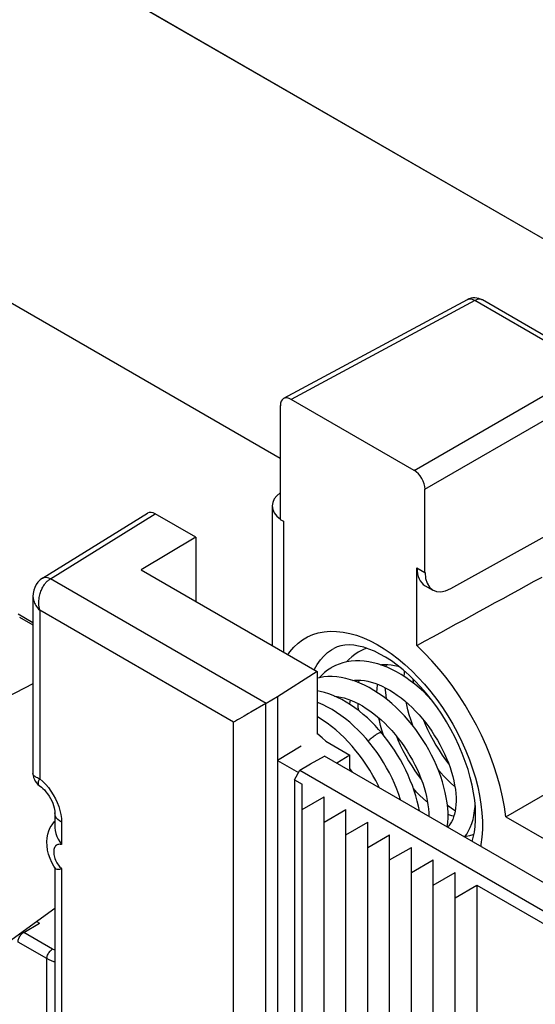
# Model space of a CAD drawing. Units: millimetres. Extents: x -37.3 to 26.2, y -35.5 to 40.2.
# Drawn here: x -5.6 to 1, y 2.1 to 14.9 of the extents above; entities that cross this region are included whole.
import ezdxf

# ---------------------------------------------------------------- set-up
doc = ezdxf.new("R2010")
doc.units = ezdxf.units.MM
doc.header["$LTSCALE"] = 19.36
doc.layers.get('0').update_dxf_attribs({"linetype": 'CONTINUOUS'})
for name, color, linetype in [('ASSI', 7, 'CONTINUOUS'), ('DRAFT', 7, 'CONTINUOUS'), ('RACCORDO', 7, 'CONTINUOUS')]:
    doc.layers.add(name, color=color, linetype=linetype)

msp = doc.modelspace()

# ---------------------------------------------------------------- linework, layer by layer
at = {"color": 7, "linetype": 'CONTINUOUS'}
for p, q in [((2.637, 11.183), (-17.921, 23.053)), ((-0.899, 6.544), (-0.903, 6.514)), ((-1.735, 6.402), (-1.763, 6.371)), ((-1.252, 6.34), (-1.256, 6.309)), ((-1.784, 5.64), (-1.791, 5.645)), ((-1.728, 5.594), (-1.784, 5.64)), ((-1.677, 5.55), (-1.728, 5.594)), ((-1.335, 5.148), (-1.367, 5.195)), ((-1.985, -2.805), (-1.985, 4.993)), ((-1.985, 4.666), (-1.702, 4.829)), ((-1.702, -2.968), (-1.702, 4.829)), ((-1.702, 4.503), (-1.419, 4.666)), ((-1.419, -3.131), (-1.419, 4.666)), ((-1.419, 4.339), (-1.137, 4.503)), ((-1.137, -3.295), (-1.137, 4.503)), ((-1.137, 4.176), (-0.854, 4.339)), ((-0.854, -3.458), (-0.854, 4.339)), ((-0.854, 4.013), (-0.571, 4.176)), ((-0.571, -3.621), (-0.571, 4.176)), ((-0.571, 3.849), (-0.288, 4.013)), ((-0.288, -3.785), (-0.288, 4.013)), ((-0.288, 3.686), (-0.005, 3.849)), ((-0.005, -3.948), (-0.005, 3.849)), ((-0.005, 3.523), (0.278, 3.686)), ((0.278, 3.686), (0.278, -4.111)), ((0.278, 3.686), (2.823, 2.216))]:
    msp.add_line(p, q, dxfattribs=at)
for points in [[(-1.25, 6.707), (-1.26, 6.701), (-1.303, 6.673), (-1.343, 6.642), (-1.381, 6.606), (-1.41, 6.576)], [(-1.152, 6.753), (-1.154, 6.752), (-1.201, 6.732), (-1.25, 6.707)], [(-1.604, 6.503), (-1.614, 6.497), (-1.656, 6.469), (-1.696, 6.438), (-1.735, 6.402)], [(-0.306, 6.079), (-0.309, 6.083), (-0.362, 6.138), (-0.416, 6.191), (-0.471, 6.241), (-0.528, 6.288), (-0.586, 6.333), (-0.644, 6.374), (-0.704, 6.412), (-0.763, 6.447), (-0.824, 6.478), (-0.884, 6.506), (-0.944, 6.53), (-1.004, 6.55), (-1.064, 6.566), (-1.123, 6.578), (-1.182, 6.586), (-1.24, 6.59), (-1.296, 6.589), (-1.352, 6.585), (-1.405, 6.577), (-1.457, 6.564), (-1.507, 6.548), (-1.555, 6.528), (-1.604, 6.503)], [(-0.975, 6.54), (-0.957, 6.542), (-0.916, 6.544), (-0.875, 6.543), (-0.832, 6.539), (-0.788, 6.531), (-0.743, 6.521), (-0.736, 6.518)], [(-0.932, 6.525), (-0.925, 6.537), (-0.921, 6.544)], [(-0.106, 4.438), (-0.106, 4.44), (-0.1, 4.499), (-0.097, 4.559), (-0.097, 4.622), (-0.101, 4.687), (-0.108, 4.753), (-0.119, 4.82), (-0.132, 4.888), (-0.149, 4.957), (-0.169, 5.026), (-0.191, 5.095), (-0.217, 5.164), (-0.245, 5.234), (-0.276, 5.303), (-0.31, 5.371), (-0.346, 5.439), (-0.385, 5.506), (-0.426, 5.572), (-0.469, 5.636), (-0.515, 5.7), (-0.562, 5.761), (-0.611, 5.821), (-0.662, 5.878), (-0.715, 5.933), (-0.769, 5.986), (-0.824, 6.036), (-0.881, 6.084), (-0.938, 6.128), (-0.997, 6.169), (-1.056, 6.208), (-1.116, 6.243), (-1.177, 6.274), (-1.238, 6.302), (-1.299, 6.326), (-1.359, 6.346), (-1.419, 6.362), (-1.479, 6.374), (-1.538, 6.382), (-1.595, 6.385), (-1.651, 6.385), (-1.706, 6.381), (-1.759, 6.372), (-1.791, 6.365)], [(-0.664, 6.387), (-0.661, 6.43), (-0.659, 6.455)], [(-1.328, 6.336), (-1.307, 6.339), (-1.266, 6.34), (-1.224, 6.339), (-1.18, 6.334), (-1.136, 6.326), (-1.09, 6.315), (-1.043, 6.3), (-0.996, 6.282), (-0.948, 6.261), (-0.9, 6.237), (-0.851, 6.21), (-0.803, 6.18), (-0.754, 6.146), (-0.705, 6.11), (-0.657, 6.071), (-0.61, 6.03), (-0.563, 5.986), (-0.517, 5.939), (-0.472, 5.891), (-0.429, 5.84), (-0.386, 5.788), (-0.346, 5.734), (-0.307, 5.678), (-0.27, 5.621), (-0.235, 5.564), (-0.202, 5.505), (-0.171, 5.446), (-0.142, 5.387), (-0.116, 5.327), (-0.092, 5.268), (-0.071, 5.209), (-0.052, 5.15), (-0.036, 5.092), (-0.022, 5.035), (-0.011, 4.98), (-0.002, 4.925), (0.003, 4.873), (0.007, 4.822), (0.007, 4.774), (0.005, 4.728), (0.001, 4.684), (-0.005, 4.644), (-0.013, 4.606), (-0.024, 4.57), (-0.036, 4.537), (-0.05, 4.507), (-0.067, 4.479), (-0.085, 4.454), (-0.102, 4.436)], [(-1.285, 6.321), (-1.282, 6.327), (-1.274, 6.34)], [(-1.018, 6.183), (-1.015, 6.226), (-1.009, 6.278), (-1.008, 6.287)], [(-0.913, 6.243), (-0.911, 6.214), (-0.904, 6.143), (-0.898, 6.097)], [(-0.552, 6.357), (-0.551, 6.345), (-0.544, 6.301)], [(-0.96, 5.661), (-0.995, 5.702), (-1.042, 5.753), (-1.09, 5.803), (-1.141, 5.851), (-1.194, 5.897), (-1.247, 5.941), (-1.302, 5.982), (-1.358, 6.021), (-1.414, 6.056), (-1.471, 6.088), (-1.528, 6.117), (-1.585, 6.142), (-1.641, 6.163), (-1.697, 6.181), (-1.753, 6.195), (-1.791, 6.202)], [(-1.565, 6.133), (-1.532, 6.13), (-1.487, 6.121), (-1.442, 6.11), (-1.395, 6.095), (-1.348, 6.077), (-1.301, 6.057), (-1.253, 6.033), (-1.205, 6.006), (-1.156, 5.975), (-1.107, 5.942), (-1.059, 5.906), (-1.011, 5.867), (-0.963, 5.826), (-0.917, 5.782), (-0.871, 5.736), (-0.826, 5.687), (-0.783, 5.637), (-0.741, 5.585), (-0.701, 5.531), (-0.662, 5.476), (-0.625, 5.42), (-0.59, 5.362), (-0.557, 5.304), (-0.526, 5.245), (-0.497, 5.186), (-0.471, 5.127), (-0.447, 5.067), (-0.425, 5.008), (-0.407, 4.95), (-0.39, 4.892), (-0.376, 4.836), (-0.365, 4.781), (-0.357, 4.727), (-0.351, 4.675), (-0.347, 4.624), (-0.346, 4.577)], [(-0.708, 4.786), (-0.71, 4.792), (-0.733, 4.862), (-0.76, 4.931), (-0.789, 5.001), (-0.821, 5.07), (-0.855, 5.139), (-0.892, 5.206), (-0.931, 5.273), (-0.972, 5.338), (-1.016, 5.403), (-1.061, 5.465), (-1.109, 5.526), (-1.158, 5.584), (-1.209, 5.64), (-1.261, 5.694), (-1.315, 5.746), (-1.37, 5.795), (-1.426, 5.84), (-1.483, 5.883), (-1.54, 5.922), (-1.598, 5.958), (-1.657, 5.991), (-1.715, 6.02), (-1.774, 6.045), (-1.791, 6.051)], [(-1.368, 6.027), (-1.364, 6.062), (-1.361, 6.082)], [(-1.266, 6.039), (-1.264, 6.006), (-1.259, 5.95)], [(-0.548, 5.742), (-0.557, 5.767), (-0.579, 5.83), (-0.599, 5.893), (-0.616, 5.956), (-0.631, 6.019), (-0.638, 6.054)], [(-0.988, 4.948), (-0.999, 4.971), (-1.033, 5.04), (-1.07, 5.108), (-1.11, 5.175), (-1.151, 5.24), (-1.195, 5.304), (-1.241, 5.367), (-1.289, 5.427), (-1.338, 5.486), (-1.389, 5.542), (-1.441, 5.596), (-1.495, 5.647), (-1.55, 5.695), (-1.606, 5.741), (-1.663, 5.784), (-1.721, 5.823), (-1.779, 5.859), (-1.791, 5.866)], [(-0.934, 5.63), (-0.953, 5.691), (-0.97, 5.754), (-0.985, 5.817), (-0.991, 5.85)], [(-0.413, 5.82), (-0.393, 5.771), (-0.361, 5.701), (-0.327, 5.632), (-0.291, 5.565), (-0.253, 5.498), (-0.213, 5.434), (-0.171, 5.371), (-0.128, 5.31), (-0.089, 5.259)], [(-0.467, 4.647), (-0.479, 4.709), (-0.495, 4.775), (-0.513, 4.842), (-0.535, 4.909), (-0.558, 4.976), (-0.585, 5.043), (-0.613, 5.11), (-0.644, 5.177), (-0.678, 5.242), (-0.713, 5.307), (-0.751, 5.371), (-0.791, 5.434), (-0.833, 5.496), (-0.876, 5.556), (-0.922, 5.615), (-0.96, 5.661)], [(-0.766, 5.616), (-0.746, 5.568), (-0.715, 5.498), (-0.681, 5.429), (-0.645, 5.361), (-0.607, 5.295), (-0.567, 5.23), (-0.526, 5.168), (-0.482, 5.107), (-0.443, 5.055)], [(-0.009, 4.964), (-0.021, 4.974), (-0.064, 5.012), (-0.107, 5.053), (-0.149, 5.096), (-0.19, 5.142), (-0.224, 5.182)], [(-0.362, 4.76), (-0.375, 4.771), (-0.418, 4.808), (-0.46, 4.849), (-0.503, 4.892), (-0.544, 4.938), (-0.545, 4.939)], [(-0.105, 4.724), (-0.09, 4.712), (-0.037, 4.676), (-0.003, 4.655)], [(0.118, 4.309), (0.146, 4.348), (0.17, 4.39), (0.192, 4.435), (0.211, 4.484), (0.227, 4.535), (0.239, 4.59), (0.248, 4.647), (0.254, 4.706), (0.255, 4.722)], [(-0.021, 4.578), (-0.048, 4.585), (-0.086, 4.597), (-0.097, 4.601)], [(0.259, 4.648), (0.247, 4.635), (0.246, 4.634)], [(0.127, 4.321), (0.137, 4.322), (0.184, 4.33), (0.229, 4.341), (0.239, 4.345)]]:
    msp.add_lwpolyline(points, dxfattribs=at)
at = {"color": 250, "linetype": 'CONTINUOUS'}
for points in [[(-1.13, 5.551), (-1.127, 5.554), (-1.12, 5.562), (-1.111, 5.57), (-1.103, 5.579), (-1.093, 5.587), (-1.083, 5.595), (-1.073, 5.604), (-1.063, 5.612), (-1.053, 5.62), (-1.042, 5.627), (-1.032, 5.634), (-1.022, 5.64), (-1.013, 5.646)], [(-1.013, 5.646), (-1.004, 5.651), (-0.995, 5.655), (-0.988, 5.658), (-0.981, 5.661), (-0.975, 5.663), (-0.969, 5.664), (-0.965, 5.664), (-0.962, 5.663), (-0.96, 5.661)]]:
    msp.add_lwpolyline(points, dxfattribs=at)
at = {"layer": 'ASSI', "color": 7, "linetype": 'CONTINUOUS'}
for p, q in [((2.753, 11.116), (-18.036, 23.12)), ((0.153, 11.263), (-2.225, 9.984)), ((1.856, 10.389), (0.348, 11.26)), ((-0.536, 9.055), (-2.127, 9.973))]:
    msp.add_line(p, q, dxfattribs=at)
at = {"layer": 'ASSI', "color": 250, "linetype": 'CONTINUOUS'}
for p, q in [((0.25, 11.251), (-2.127, 9.973)), ((1.759, 10.38), (0.25, 11.251)), ((0.348, 11.26), (0.343, 11.262)), ((-0.536, 9.055), (1.759, 10.38)), ((-0.395, 8.81), (1.9, 10.135))]:
    msp.add_line(p, q, dxfattribs=at)
for points in [[(0.168, 11.269), (0.157, 11.265), (0.153, 11.263)], [(0.25, 11.251), (0.236, 11.259), (0.222, 11.265), (0.208, 11.269), (0.194, 11.271), (0.181, 11.271), (0.168, 11.269)], [(0.343, 11.262), (0.332, 11.266), (0.32, 11.269), (0.307, 11.269), (0.293, 11.268), (0.279, 11.264), (0.265, 11.259), (0.25, 11.251)]]:
    msp.add_lwpolyline(points, dxfattribs=at)
at = {"layer": 'ASSI', "color": 7, "linetype": 'CONTINUOUS'}
msp.add_arc((0.248, 11.087), 0.2, 59.9984, 118.2825, dxfattribs=at)
for centre, ratio, start_param, end_param in [((-2.126, 9.81), 0.577156, -0.785294, 0.785198), ((-0.536, 8.892), 0.577508, -2.356091, -0.785599)]:
    msp.add_ellipse(centre, major_axis=(-0.1, 0.173), ratio=ratio, start_param=start_param, end_param=end_param, dxfattribs=at)
at = {"layer": 'DRAFT', "color": 7, "linetype": 'CONTINUOUS'}
for p, q in [((-2.268, 9.208), (-6.122, 11.433)), ((-3.364, 8.189), (-4.071, 7.766)), ((-3.364, 8.189), (-3.364, 7.358)), ((-4.071, 7.766), (-1.791, 6.45)), ((-1.791, 6.45), (-2.303, 6.122)), ((-1.791, 6.45), (-1.791, 5.645)), ((-5.471, 6.294), (-6.165, 5.937)), ((-2.303, 6.122), (-2.303, -2.458)), ((0.653, 4.572), (3.139, 6.014)), ((-1.999, 5.487), (-2.303, 5.299)), ((-1.677, 5.55), (-1.367, 5.371)), ((-1.879, 5.258), (-1.696, 5.356)), ((5.602, 1.142), (-1.696, 5.356)), ((-1.367, 5.371), (-1.538, 5.265)), ((-1.367, 5.195), (-1.367, 5.371)), ((-2.303, 5.299), (-2.033, 5.143)), ((-2.015, 5.173), (-1.879, 5.258)), ((-2.084, 5.049), (-2.015, 5.173)), ((-2.015, 5.173), (5.258, 0.974)), ((-2.084, 5.049), (-2.084, -2.748)), ((-2.084, 5.049), (-1.985, 4.993)), ((0.653, 4.572), (1.268, 4.217)), ((-5.188, 3.386), (-6.202, 2.651))]:
    msp.add_line(p, q, dxfattribs=at)
msp.add_lwpolyline([(0.653, 4.572), (0.634, 4.701), (0.609, 4.831), (0.578, 4.963), (0.541, 5.096), (0.498, 5.23), (0.449, 5.363), (0.395, 5.496), (0.335, 5.629), (0.27, 5.759), (0.2, 5.888), (0.126, 6.014), (0.047, 6.137), (-0.036, 6.257), (-0.122, 6.373), (-0.212, 6.484), (-0.305, 6.59), (-0.4, 6.691), (-0.499, 6.788)], dxfattribs=at)
msp.add_ellipse((12.795, 12.108), major_axis=(56.03, 30.194), ratio=0.026156, start_param=8.049817, end_param=8.079402, dxfattribs=at)
at = {"layer": 'RACCORDO', "color": 7, "linetype": 'CONTINUOUS'}
for p, q in [((-2.268, 9.892), (-2.268, 8.42)), ((-0.395, 7.733), (-0.395, 8.81)), ((-2.373, 8.596), (-2.373, 6.787)), ((-5.348, 7.659), (-3.988, 8.499)), ((-3.364, 8.189), (-3.887, 8.49)), ((-2.268, 8.42), (-2.226, 8.396)), ((-0.06, 7.525), (1.16, 8.204)), ((-0.499, 6.788), (-0.499, 7.793)), ((-0.391, 7.562), (-0.293, 7.505)), ((-5.471, 7.425), (-5.471, 5.136)), ((-5.643, 7.154), (-5.471, 7.055)), ((-2.303, 6.122), (-2.453, 6.039)), ((-2.457, 6.036), (-2.648, 5.926)), ((-2.648, 5.926), (-2.678, 5.909)), ((-5.188, 4.623), (-5.188, 4.434)), ((0.26, 4.526), (0.261, 4.609)), ((-5.198, 4.505), (-5.188, 4.516)), ((-5.184, 3.908), (-5.199, 3.932)), ((-5.188, 3.915), (-5.188, -0.056))]:
    msp.add_line(p, q, dxfattribs=at)
at = {"layer": 'RACCORDO', "color": 250, "linetype": 'CONTINUOUS'}
for p, q in [((-5.245, 7.65), (-3.887, 8.49)), ((-2.226, 8.396), (-2.226, 6.701)), ((-0.499, 7.793), (-0.395, 7.733)), ((-2.453, 6.039), (-5.245, 7.65)), ((-5.663, 7.2), (-5.471, 7.088)), ((-5.383, 7.244), (-5.383, 5.064)), ((-2.874, 5.796), (-5.383, 7.244)), ((-1.824, 6.482), (-1.789, 6.544)), ((-1.836, 6.476), (-1.824, 6.482)), ((-1.827, 6.475), (-1.824, 6.482)), ((-2.457, -3.166), (-2.457, 6.036)), ((-2.874, -3.12), (-2.874, 5.796)), ((-5.1, 4.501), (-5.1, 4.213)), ((-5.1, 3.899), (-5.1, -0.278)), ((-5.591, 3.074), (-5.384, 3.194)), ((-5.591, 3.074), (-5.605, 3.083)), ((-5.218, 2.859), (-5.591, 3.074)), ((-5.29, 2.736), (-5.663, 2.951)), ((-5.29, -0.674), (-5.29, 2.736))]:
    msp.add_line(p, q, dxfattribs=at)
at = {"layer": 'RACCORDO', "color": 7, "linetype": 'CONTINUOUS'}
for points in [[(-5.348, 7.659), (-5.377, 7.637), (-5.406, 7.609), (-5.43, 7.576), (-5.448, 7.54), (-5.461, 7.503), (-5.469, 7.462), (-5.471, 7.424)], [(-1.188, 6.765), (-1.254, 6.781), (-1.317, 6.792), (-1.376, 6.796), (-1.431, 6.793), (-1.484, 6.785), (-1.533, 6.771), (-1.577, 6.75)], [(0.261, 4.609), (0.257, 4.696), (0.249, 4.788), (0.235, 4.883), (0.216, 4.98), (0.191, 5.081), (0.162, 5.183), (0.127, 5.286), (0.088, 5.39), (0.043, 5.494), (-0.006, 5.598), (-0.059, 5.7), (-0.116, 5.8), (-0.178, 5.898), (-0.242, 5.993), (-0.31, 6.085), (-0.38, 6.172), (-0.453, 6.255), (-0.527, 6.333), (-0.602, 6.405), (-0.678, 6.472), (-0.754, 6.533), (-0.83, 6.588), (-0.905, 6.636), (-0.978, 6.678), (-1.05, 6.713), (-1.121, 6.742), (-1.188, 6.765)], [(-2.678, 5.909), (-2.738, 5.874), (-2.767, 5.858), (-2.796, 5.841), (-2.823, 5.825), (-2.849, 5.81), (-2.874, 5.796)], [(-5.471, 5.136), (-5.471, 5.132), (-5.468, 5.105), (-5.463, 5.08), (-5.453, 5.055), (-5.441, 5.032), (-5.426, 5.01), (-5.408, 4.991), (-5.388, 4.974), (-5.381, 4.969)], [(-5.381, 4.969), (-5.378, 4.967), (-5.362, 4.955), (-5.343, 4.939), (-5.323, 4.919), (-5.302, 4.896), (-5.282, 4.869), (-5.262, 4.84), (-5.244, 4.809), (-5.228, 4.777), (-5.215, 4.746), (-5.204, 4.716), (-5.197, 4.689), (-5.192, 4.664), (-5.189, 4.643), (-5.188, 4.626), (-5.188, 4.623)], [(-5.199, 3.932), (-5.227, 3.981), (-5.25, 4.033), (-5.268, 4.086), (-5.281, 4.14), (-5.288, 4.195), (-5.29, 4.248), (-5.286, 4.298), (-5.278, 4.345), (-5.264, 4.389), (-5.246, 4.431), (-5.224, 4.469), (-5.198, 4.505)], [(0.216, 4.253), (0.23, 4.303), (0.245, 4.372), (0.255, 4.447), (0.26, 4.526)], [(-5.188, 4.434), (-5.188, 4.429), (-5.184, 4.393), (-5.175, 4.355), (-5.161, 4.318), (-5.143, 4.282), (-5.123, 4.247), (-5.1, 4.213)], [(-5.184, 3.908), (-5.175, 3.9), (-5.161, 3.895), (-5.143, 3.892)], [(-5.143, 3.892), (-5.123, 3.894), (-5.1, 3.899)]]:
    msp.add_lwpolyline(points, dxfattribs=at)
at = {"layer": 'RACCORDO', "color": 250, "linetype": 'CONTINUOUS'}
for points in [[(-5.245, 7.65), (-5.264, 7.659), (-5.282, 7.666), (-5.3, 7.669), (-5.317, 7.669), (-5.332, 7.666), (-5.346, 7.66), (-5.348, 7.659)], [(-5.33, 7.566), (-5.323, 7.576), (-5.316, 7.585), (-5.309, 7.594), (-5.302, 7.603), (-5.294, 7.611), (-5.286, 7.619), (-5.278, 7.626), (-5.27, 7.633), (-5.262, 7.639), (-5.254, 7.645), (-5.245, 7.65)], [(-5.383, 7.244), (-5.388, 7.266), (-5.391, 7.288), (-5.393, 7.309), (-5.394, 7.33), (-5.394, 7.35), (-5.393, 7.37), (-5.392, 7.389), (-5.389, 7.408), (-5.386, 7.426), (-5.382, 7.443), (-5.378, 7.46), (-5.373, 7.475), (-5.368, 7.49), (-5.362, 7.505), (-5.356, 7.518), (-5.35, 7.531), (-5.344, 7.543), (-5.337, 7.555), (-5.33, 7.566)], [(-5.471, 7.424), (-5.471, 7.419), (-5.47, 7.407), (-5.468, 7.394), (-5.465, 7.38), (-5.462, 7.366), (-5.457, 7.352), (-5.45, 7.337), (-5.443, 7.322), (-5.434, 7.307), (-5.424, 7.291), (-5.412, 7.276), (-5.398, 7.26), (-5.383, 7.244)], [(-2.17, 6.669), (-2.143, 6.708), (-2.094, 6.766), (-2.039, 6.818), (-1.98, 6.863), (-1.916, 6.9), (-1.848, 6.93), (-1.776, 6.952), (-1.7, 6.966), (-1.622, 6.973), (-1.54, 6.971), (-1.456, 6.962), (-1.37, 6.945), (-1.282, 6.92), (-1.193, 6.887), (-1.103, 6.847), (-1.013, 6.8), (-0.922, 6.746), (-0.832, 6.684)], [(-1.789, 6.544), (-1.75, 6.601), (-1.706, 6.652), (-1.658, 6.696), (-1.605, 6.734), (-1.577, 6.75)], [(-0.832, 6.684), (-0.742, 6.616), (-0.654, 6.542), (-0.567, 6.462), (-0.482, 6.376), (-0.4, 6.286), (-0.32, 6.19), (-0.243, 6.09), (-0.17, 5.987), (-0.1, 5.88), (-0.035, 5.769), (0.026, 5.657), (0.083, 5.543), (0.135, 5.427), (0.181, 5.31), (0.222, 5.193), (0.258, 5.076), (0.288, 4.96), (0.312, 4.846), (0.33, 4.733), (0.342, 4.622), (0.348, 4.514), (0.348, 4.409)], [(-5.383, 5.064), (-5.398, 5.069), (-5.412, 5.074), (-5.424, 5.079), (-5.435, 5.085), (-5.444, 5.091), (-5.451, 5.097), (-5.457, 5.103), (-5.462, 5.109), (-5.466, 5.115), (-5.468, 5.121), (-5.47, 5.128), (-5.471, 5.134), (-5.471, 5.136)], [(-5.381, 4.969), (-5.385, 4.972), (-5.389, 4.976), (-5.393, 4.981), (-5.397, 4.987), (-5.399, 4.994), (-5.401, 5.001), (-5.401, 5.01), (-5.4, 5.019), (-5.398, 5.029), (-5.395, 5.04), (-5.39, 5.051), (-5.383, 5.064)], [(-5.383, 5.064), (-5.343, 5.029), (-5.306, 4.991)], [(-5.306, 4.991), (-5.271, 4.949), (-5.238, 4.904), (-5.208, 4.856), (-5.18, 4.806), (-5.157, 4.756), (-5.137, 4.704)], [(-5.1, 4.501), (-5.126, 4.518), (-5.147, 4.536), (-5.165, 4.556), (-5.177, 4.577), (-5.185, 4.599), (-5.188, 4.623)], [(-5.137, 4.704), (-5.121, 4.652), (-5.11, 4.601), (-5.103, 4.551), (-5.1, 4.501)], [(0.348, 4.409), (0.342, 4.309), (0.33, 4.212), (0.326, 4.189)], [(-5.1, 4.213), (-5.113, 4.215), (-5.126, 4.216), (-5.138, 4.215), (-5.149, 4.212), (-5.159, 4.207), (-5.169, 4.201), (-5.177, 4.194), (-5.184, 4.184), (-5.191, 4.174), (-5.195, 4.162), (-5.199, 4.148), (-5.201, 4.134), (-5.202, 4.119), (-5.202, 4.102), (-5.2, 4.085), (-5.197, 4.067), (-5.192, 4.048), (-5.186, 4.03), (-5.179, 4.012), (-5.171, 3.993)], [(-5.171, 3.993), (-5.161, 3.976), (-5.152, 3.961), (-5.142, 3.946), (-5.131, 3.932), (-5.121, 3.92), (-5.111, 3.909), (-5.1, 3.899)], [(-5.663, 2.951), (-5.663, 2.962), (-5.661, 2.974), (-5.658, 2.986), (-5.654, 2.998), (-5.648, 3.01), (-5.642, 3.022), (-5.635, 3.033), (-5.627, 3.043), (-5.619, 3.053), (-5.61, 3.061), (-5.601, 3.068), (-5.591, 3.074)], [(-5.29, 2.736), (-5.29, 2.747), (-5.288, 2.758), (-5.285, 2.77), (-5.281, 2.783), (-5.275, 2.794), (-5.269, 2.806), (-5.262, 2.817), (-5.254, 2.828), (-5.246, 2.837), (-5.237, 2.846), (-5.228, 2.853), (-5.218, 2.859)], [(-5.188, 2.844), (-5.196, 2.848), (-5.218, 2.859)], [(-5.188, 2.693), (-5.199, 2.696), (-5.231, 2.708), (-5.262, 2.721), (-5.29, 2.736)]]:
    msp.add_lwpolyline(points, dxfattribs=at)
at = {"layer": 'RACCORDO', "color": 7, "linetype": 'CONTINUOUS'}
for centre, major_axis, ratio, start_param, end_param in [((-1.873, 8.586), (0.5, -0.015), 0.556898, 2.499378, 3.82551), ((-3.887, 8.327), (-0.1, 0.173), 0.577156, -0.785294, 0.017447), ((-0.133, 7.99), (0.264, 0.425), 0.597115, -3.908227, -3.122878), ((-0.047, 7.941), (0.244, 0.437), 0.567169, -3.93537, -2.39948), ((-2.45, 5.796), (0.158, 0.255), 0.597115, 0.821615, 0.839068), ((-5.384, 3.602), (-0.25, 0.433), 0.577508, -4.029705, -3.927191)]:
    msp.add_ellipse(centre, major_axis=major_axis, ratio=ratio, start_param=start_param, end_param=end_param, dxfattribs=at)

doc.saveas('drawing.dxf')
